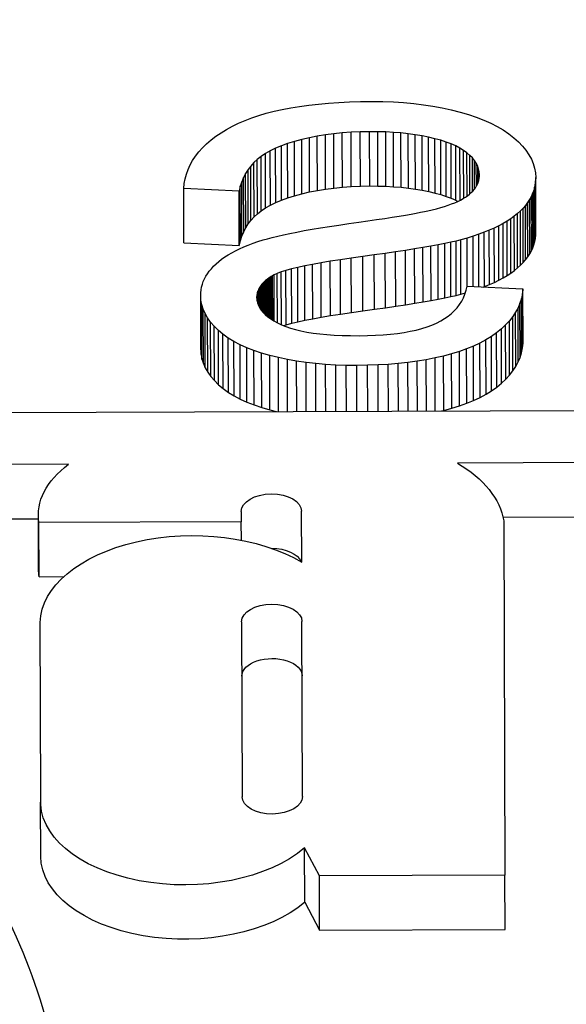
# Model space of a CAD drawing. Units: millimetres. Extents: x 516 to 790, y 0 to 343.
# Drawn here: x 686 to 687, y 138 to 139 of the extents above; entities that cross this region are included whole.
import ezdxf

# ---------------------------------------------------------------- set-up
doc = ezdxf.new("R2010")
doc.units = ezdxf.units.MM

msp = doc.modelspace()

# ---------------------------------------------------------------- linework, layer by layer
for p, q in [((686.56909, 139.03552), (686.57739, 139.03712)), ((686.57739, 139.03712), (686.58605, 139.03854)), ((686.58605, 139.03854), (686.59507, 139.03977)), ((686.59507, 139.03977), (686.60446, 139.04082)), ((686.60446, 139.04082), (686.61421, 139.04168)), ((686.61421, 139.04168), (686.62433, 139.04236)), ((686.62433, 139.04236), (686.63481, 139.04286)), ((686.63481, 139.04286), (686.64565, 139.04317)), ((686.64565, 139.04317), (686.65686, 139.0433)), ((686.65686, 139.0433), (686.66736, 139.04321)), ((686.66736, 139.04321), (686.67762, 139.04285)), ((686.67762, 139.04285), (686.68764, 139.04223)), ((686.68764, 139.04223), (686.69742, 139.04135)), ((686.69742, 139.04135), (686.70696, 139.04021)), ((686.70696, 139.04021), (686.71627, 139.03881)), ((686.71627, 139.03881), (686.72533, 139.03715)), ((686.72533, 139.03715), (686.73415, 139.03523)), ((686.53276, 139.02477), (686.53938, 139.02729)), ((686.53938, 139.02729), (686.54632, 139.02962)), ((686.54632, 139.02962), (686.55358, 139.03177)), ((686.55358, 139.03177), (686.56116, 139.03374)), ((686.56116, 139.03374), (686.56909, 139.03552)), ((686.73415, 139.03523), (686.74272, 139.03305)), ((686.74272, 139.03305), (686.75088, 139.03065)), ((686.75088, 139.03065), (686.75858, 139.02804)), ((686.75858, 139.02804), (686.76582, 139.02522)), ((686.51479, 139.01612), (686.52046, 139.01919)), ((686.52046, 139.01919), (686.52645, 139.02207)), ((686.52645, 139.02207), (686.53276, 139.02477)), ((686.76582, 139.02522), (686.77261, 139.02219)), ((686.77261, 139.02219), (686.77893, 139.01895)), ((686.77893, 139.01895), (686.7848, 139.01551)), ((686.49969, 139.00581), (686.50441, 139.00943)), ((686.50441, 139.00943), (686.50944, 139.01286)), ((686.50944, 139.01286), (686.51479, 139.01612)), ((686.59557, 139.00801), (686.58811, 139.00625)), ((686.60327, 139.00954), (686.59557, 139.00801)), ((686.59575, 138.95499), (686.59557, 139.00801)), ((686.6112, 139.01084), (686.60327, 139.00954)), ((686.60345, 138.95652), (686.60327, 139.00954)), ((686.61936, 139.01191), (686.6112, 139.01084)), ((686.61137, 138.95782), (686.6112, 139.01084)), ((686.62775, 139.01274), (686.61936, 139.01191)), ((686.61954, 138.95889), (686.61936, 139.01191)), ((686.63638, 139.01335), (686.62775, 139.01274)), ((686.62793, 138.95973), (686.62775, 139.01274)), ((686.64524, 139.01373), (686.63638, 139.01335)), ((686.63655, 138.96033), (686.63638, 139.01335)), ((686.65432, 139.01387), (686.64524, 139.01373)), ((686.64541, 138.96071), (686.64524, 139.01373)), ((686.6545, 138.96086), (686.65432, 139.01387)), ((686.66235, 139.01381), (686.65432, 139.01387)), ((686.66252, 138.96079), (686.66235, 139.01381)), ((686.67014, 139.01358), (686.66235, 139.01381)), ((686.67031, 138.96056), (686.67014, 139.01358)), ((686.6777, 139.01316), (686.67014, 139.01358)), ((686.67787, 138.96015), (686.6777, 139.01316)), ((686.68503, 139.01258), (686.6777, 139.01316)), ((686.6852, 138.95956), (686.68503, 139.01258)), ((686.69212, 139.01181), (686.68503, 139.01258)), ((686.6923, 138.95879), (686.69212, 139.01181)), ((686.69899, 139.01087), (686.69212, 139.01181)), ((686.69917, 138.95785), (686.69899, 139.01087)), ((686.70563, 139.00976), (686.69899, 139.01087)), ((686.70581, 138.95674), (686.70563, 139.00976)), ((686.71204, 139.00847), (686.70563, 139.00976)), ((686.71221, 138.95545), (686.71204, 139.00847)), ((686.71813, 139.00702), (686.71204, 139.00847)), ((686.7848, 139.01551), (686.7902, 139.01186)), ((686.7902, 139.01186), (686.79515, 139.00799)), ((686.79515, 139.00799), (686.79962, 139.00395)), ((686.48767, 138.99407), (686.49128, 138.99809)), ((686.49128, 138.99809), (686.4953, 139.00201)), ((686.4953, 139.00201), (686.49969, 139.00581)), ((686.56257, 138.99763), (686.5574, 138.99512)), ((686.56823, 138.99999), (686.56257, 138.99763)), ((686.56275, 138.94461), (686.56257, 138.99763)), ((686.57437, 139.00222), (686.56823, 138.99999)), ((686.56841, 138.94697), (686.56823, 138.99999)), ((686.581, 139.00431), (686.57437, 139.00222)), ((686.57455, 138.9492), (686.57437, 139.00222)), ((686.58811, 139.00625), (686.581, 139.00431)), ((686.58117, 138.95129), (686.581, 139.00431)), ((686.58828, 138.95323), (686.58811, 139.00625)), ((686.7183, 138.954), (686.71813, 139.00702)), ((686.72381, 139.00544), (686.71813, 139.00702)), ((686.72399, 138.95243), (686.72381, 139.00544)), ((686.72909, 139.00374), (686.72381, 139.00544)), ((686.72927, 138.95072), (686.72909, 139.00374)), ((686.73396, 139.0019), (686.72909, 139.00374)), ((686.73414, 138.94888), (686.73396, 139.0019)), ((686.73843, 138.99992), (686.73396, 139.0019)), ((686.73861, 138.94691), (686.73843, 138.99992)), ((686.74249, 138.99782), (686.73843, 138.99992)), ((686.74266, 138.94687), (686.74249, 138.99782)), ((686.74615, 138.99558), (686.74249, 138.99782)), ((686.79962, 139.00395), (686.80358, 138.99984)), ((686.80358, 138.99984), (686.807, 138.99566)), ((686.48162, 138.98575), (686.48445, 138.98996)), ((686.48445, 138.98996), (686.48767, 138.99407)), ((686.5485, 138.98968), (686.54478, 138.98675)), ((686.55271, 138.99247), (686.5485, 138.98968)), ((686.54868, 138.93666), (686.5485, 138.98968)), ((686.5574, 138.99512), (686.55271, 138.99247)), ((686.55288, 138.93945), (686.55271, 138.99247)), ((686.55758, 138.9421), (686.5574, 138.99512)), ((686.74631, 138.94888), (686.74615, 138.99558)), ((686.7494, 138.99322), (686.74615, 138.99558)), ((686.74954, 138.95102), (686.7494, 138.99322)), ((686.75226, 138.99075), (686.7494, 138.99322)), ((686.75239, 138.95329), (686.75226, 138.99075)), ((686.75474, 138.98823), (686.75226, 138.99075)), ((686.75485, 138.95566), (686.75474, 138.98823)), ((686.75684, 138.98566), (686.75474, 138.98823)), ((686.807, 138.99566), (686.80991, 138.99142)), ((686.80991, 138.99142), (686.81229, 138.98712)), ((686.47717, 138.97703), (686.4792, 138.98144)), ((686.4792, 138.98144), (686.48162, 138.98575)), ((686.53844, 138.98032), (686.53574, 138.97679)), ((686.54145, 138.98364), (686.53844, 138.98032)), ((686.53861, 138.9273), (686.53844, 138.98032)), ((686.54478, 138.98675), (686.54145, 138.98364)), ((686.54163, 138.93062), (686.54145, 138.98364)), ((686.54495, 138.93373), (686.54478, 138.98675)), ((686.75693, 138.95814), (686.75684, 138.98566)), ((686.75856, 138.98302), (686.75684, 138.98566)), ((686.75863, 138.96069), (686.75856, 138.98302)), ((686.7599, 138.98033), (686.75856, 138.98302)), ((686.75995, 138.96338), (686.7599, 138.98033)), ((686.76086, 138.97758), (686.7599, 138.98033)), ((686.81229, 138.98712), (686.81414, 138.98274)), ((686.81414, 138.98274), (686.81547, 138.97831)), ((686.81547, 138.97831), (686.81627, 138.97381)), ((686.47431, 138.96792), (686.47554, 138.97253)), ((686.47554, 138.97253), (686.47717, 138.97703)), ((686.53129, 138.96909), (686.52953, 138.96492)), ((686.53336, 138.97304), (686.53129, 138.96909)), ((686.53146, 138.91607), (686.53129, 138.96909)), ((686.53574, 138.97679), (686.53336, 138.97304)), ((686.53353, 138.92003), (686.53336, 138.97304)), ((686.53592, 138.92377), (686.53574, 138.97679)), ((686.7609, 138.96611), (686.76086, 138.97758)), ((686.76144, 138.97477), (686.76086, 138.97758)), ((686.76132, 138.96806), (686.76156, 138.96996)), ((686.76146, 138.96911), (686.76144, 138.97477)), ((686.76164, 138.9719), (686.76144, 138.97477)), ((686.76156, 138.96996), (686.76164, 138.9719)), ((686.81627, 138.97381), (686.81655, 138.96924)), ((686.81655, 138.96924), (686.81643, 138.96595)), ((686.81672, 138.91622), (686.81655, 138.96924)), ((686.47304, 138.95842), (686.47348, 138.96322)), ((686.47348, 138.96322), (686.47431, 138.96792)), ((686.52809, 138.96053), (686.52696, 138.95594)), ((686.52953, 138.96492), (686.52809, 138.96053)), ((686.52827, 138.90752), (686.52809, 138.96053)), ((686.52971, 138.9119), (686.52953, 138.96492)), ((686.61954, 138.95889), (686.62793, 138.95973)), ((686.62793, 138.95973), (686.63655, 138.96033)), ((686.63655, 138.96033), (686.64541, 138.96071)), ((686.64541, 138.96071), (686.6545, 138.96086)), ((686.6545, 138.96086), (686.66252, 138.96079)), ((686.66252, 138.96079), (686.67031, 138.96056)), ((686.67031, 138.96056), (686.67787, 138.96015)), ((686.67787, 138.96015), (686.6852, 138.95956)), ((686.6852, 138.95956), (686.6923, 138.95879)), ((686.7565, 138.95755), (686.75771, 138.95919)), ((686.75771, 138.95919), (686.75876, 138.96089)), ((686.75876, 138.96089), (686.75964, 138.96262)), ((686.75964, 138.96262), (686.76036, 138.96439)), ((686.76036, 138.96439), (686.76093, 138.96621)), ((686.76093, 138.96621), (686.76132, 138.96806)), ((686.81546, 138.95956), (686.8146, 138.95645)), ((686.81607, 138.96272), (686.81546, 138.95956)), ((686.81564, 138.90654), (686.81546, 138.95956)), ((686.81643, 138.96595), (686.81607, 138.96272)), ((686.81625, 138.9097), (686.81607, 138.96272)), ((686.81661, 138.91293), (686.81643, 138.96595)), ((686.47321, 138.9054), (686.47304, 138.95842)), ((686.52696, 138.95594), (686.47304, 138.95842)), ((686.52714, 138.90292), (686.52696, 138.95594)), ((686.57455, 138.9492), (686.58117, 138.95129)), ((686.58117, 138.95129), (686.58828, 138.95323)), ((686.58828, 138.95323), (686.59575, 138.95499)), ((686.59575, 138.95499), (686.60345, 138.95652)), ((686.60345, 138.95652), (686.61137, 138.95782)), ((686.61137, 138.95782), (686.61954, 138.95889)), ((686.6923, 138.95879), (686.69917, 138.95785)), ((686.69917, 138.95785), (686.70581, 138.95674)), ((686.70581, 138.95674), (686.71221, 138.95545)), ((686.71221, 138.95545), (686.7183, 138.954)), ((686.7183, 138.954), (686.72399, 138.95243)), ((686.72399, 138.95243), (686.72927, 138.95072)), ((686.72927, 138.95072), (686.73414, 138.94888)), ((686.74572, 138.94852), (686.74799, 138.94992)), ((686.74799, 138.94992), (686.75003, 138.95137)), ((686.75003, 138.95137), (686.75189, 138.95285)), ((686.75189, 138.95285), (686.75359, 138.95437)), ((686.75359, 138.95437), (686.75512, 138.95594)), ((686.75512, 138.95594), (686.7565, 138.95755)), ((686.81213, 138.95043), (686.81052, 138.94752)), ((686.81349, 138.95341), (686.81213, 138.95043)), ((686.81231, 138.89742), (686.81213, 138.95043)), ((686.8146, 138.95645), (686.81349, 138.95341)), ((686.81366, 138.90039), (686.81349, 138.95341)), ((686.81477, 138.90343), (686.8146, 138.95645)), ((686.55288, 138.93945), (686.55758, 138.9421)), ((686.55758, 138.9421), (686.56275, 138.94461)), ((686.56275, 138.94461), (686.56841, 138.94697)), ((686.56841, 138.94697), (686.57455, 138.9492)), ((686.72378, 138.93978), (686.72757, 138.94092)), ((686.72757, 138.94092), (686.73114, 138.94209)), ((686.73114, 138.94209), (686.73449, 138.9433)), ((686.73414, 138.94888), (686.73861, 138.94691)), ((686.73449, 138.9433), (686.73762, 138.94454)), ((686.73762, 138.94454), (686.74054, 138.94583)), ((686.73861, 138.94691), (686.74061, 138.94587)), ((686.74054, 138.94583), (686.74324, 138.94716)), ((686.74324, 138.94716), (686.74572, 138.94852)), ((686.80656, 138.94187), (686.8042, 138.93915)), ((686.80867, 138.94466), (686.80656, 138.94187)), ((686.80674, 138.88886), (686.80656, 138.94187)), ((686.81052, 138.94752), (686.80867, 138.94466)), ((686.80884, 138.89165), (686.80867, 138.94466)), ((686.8107, 138.8945), (686.81052, 138.94752)), ((686.53861, 138.9273), (686.54163, 138.93062)), ((686.54163, 138.93062), (686.54495, 138.93373)), ((686.54495, 138.93373), (686.54868, 138.93666)), ((686.54868, 138.93666), (686.55288, 138.93945)), ((686.66914, 138.92927), (686.67644, 138.9304)), ((686.67644, 138.9304), (686.68316, 138.93148)), ((686.68316, 138.93148), (686.68929, 138.93249)), ((686.68929, 138.93249), (686.69483, 138.93344)), ((686.69483, 138.93344), (686.69978, 138.93432)), ((686.69978, 138.93432), (686.70415, 138.93515)), ((686.70415, 138.93515), (686.70793, 138.93592)), ((686.70793, 138.93592), (686.71113, 138.93662)), ((686.71113, 138.93662), (686.71556, 138.93764)), ((686.71556, 138.93764), (686.71978, 138.93869)), ((686.71978, 138.93869), (686.72378, 138.93978)), ((686.79563, 138.93134), (686.79225, 138.92888)), ((686.79875, 138.93388), (686.79563, 138.93134)), ((686.79581, 138.87832), (686.79563, 138.93134)), ((686.8016, 138.93648), (686.79875, 138.93388)), ((686.79892, 138.88086), (686.79875, 138.93388)), ((686.8042, 138.93915), (686.8016, 138.93648)), ((686.80178, 138.88346), (686.8016, 138.93648)), ((686.80438, 138.88613), (686.8042, 138.93915)), ((686.53353, 138.92003), (686.53592, 138.92377)), ((686.53592, 138.92377), (686.53861, 138.9273)), ((686.60648, 138.91996), (686.61519, 138.92133)), ((686.61519, 138.92133), (686.62438, 138.92272)), ((686.62438, 138.92272), (686.63408, 138.92412)), ((686.63408, 138.92412), (686.64372, 138.9255)), ((686.64372, 138.9255), (686.65278, 138.92682)), ((686.65278, 138.92682), (686.66126, 138.92808)), ((686.66126, 138.92808), (686.66914, 138.92927)), ((686.78046, 138.92193), (686.77599, 138.91975)), ((686.78466, 138.92417), (686.78046, 138.92193)), ((686.78064, 138.86891), (686.78046, 138.92193)), ((686.78859, 138.92649), (686.78466, 138.92417)), ((686.78484, 138.87115), (686.78466, 138.92417)), ((686.79225, 138.92888), (686.78859, 138.92649)), ((686.78877, 138.87347), (686.78859, 138.92649)), ((686.79242, 138.87586), (686.79225, 138.92888)), ((686.52827, 138.90752), (686.52971, 138.9119)), ((686.52971, 138.9119), (686.53146, 138.91607)), ((686.53146, 138.91607), (686.53353, 138.92003)), ((686.55944, 138.91071), (686.56468, 138.91199)), ((686.56468, 138.91199), (686.57041, 138.91328)), ((686.57041, 138.91328), (686.57663, 138.91459)), ((686.57663, 138.91459), (686.58335, 138.91591)), ((686.58335, 138.91591), (686.59057, 138.91725)), ((686.59057, 138.91725), (686.59828, 138.9186)), ((686.59828, 138.9186), (686.60648, 138.91996)), ((686.75538, 138.9118), (686.74954, 138.90999)), ((686.76094, 138.91368), (686.75538, 138.9118)), ((686.75554, 138.86266), (686.75538, 138.9118)), ((686.76622, 138.91563), (686.76094, 138.91368)), ((686.76111, 138.86243), (686.76094, 138.91368)), ((686.77124, 138.91766), (686.76622, 138.91563)), ((686.7664, 138.86261), (686.76622, 138.91563)), ((686.77599, 138.91975), (686.77124, 138.91766)), ((686.77142, 138.86464), (686.77124, 138.91766)), ((686.77616, 138.86674), (686.77599, 138.91975)), ((686.81625, 138.9097), (686.81661, 138.91293)), ((686.81661, 138.91293), (686.81672, 138.91622)), ((686.47321, 138.9054), (686.52714, 138.90292)), ((686.52714, 138.90292), (686.52827, 138.90752)), ((686.52748, 138.89957), (686.53164, 138.90142)), ((686.53164, 138.90142), (686.53601, 138.9032)), ((686.53601, 138.9032), (686.54061, 138.90493)), ((686.54061, 138.90493), (686.54543, 138.90659)), ((686.54543, 138.90659), (686.55046, 138.90819)), ((686.55046, 138.90819), (686.5547, 138.90944)), ((686.5547, 138.90944), (686.55944, 138.91071)), ((686.7142, 138.90207), (686.70652, 138.90073)), ((686.72126, 138.90338), (686.7142, 138.90207)), ((686.71437, 138.84905), (686.7142, 138.90207)), ((686.72772, 138.90465), (686.72126, 138.90338)), ((686.72144, 138.85036), (686.72126, 138.90338)), ((686.73357, 138.90588), (686.72772, 138.90465)), ((686.7279, 138.85163), (686.72772, 138.90465)), ((686.73881, 138.90709), (686.73357, 138.90588)), ((686.73375, 138.85287), (686.73357, 138.90588)), ((686.74344, 138.90826), (686.73881, 138.90709)), ((686.73898, 138.85407), (686.73881, 138.90709)), ((686.74954, 138.90999), (686.74344, 138.90826)), ((686.74361, 138.85524), (686.74344, 138.90826)), ((686.7497, 138.86291), (686.74954, 138.90999)), ((686.81366, 138.90039), (686.81477, 138.90343)), ((686.81477, 138.90343), (686.81564, 138.90654)), ((686.81564, 138.90654), (686.81625, 138.9097)), ((686.51304, 138.89155), (686.51632, 138.89365)), ((686.51632, 138.89365), (686.51982, 138.89568)), ((686.51982, 138.89568), (686.52354, 138.89766)), ((686.52354, 138.89766), (686.52748, 138.89957)), ((686.64766, 138.892), (686.63639, 138.89044)), ((686.65899, 138.89354), (686.64766, 138.892)), ((686.64784, 138.83898), (686.64766, 138.892)), ((686.66972, 138.89504), (686.65899, 138.89354)), ((686.65917, 138.84052), (686.65899, 138.89354)), ((686.67983, 138.89652), (686.66972, 138.89504)), ((686.66989, 138.84203), (686.66972, 138.89504)), ((686.68934, 138.89796), (686.67983, 138.89652)), ((686.68001, 138.8435), (686.67983, 138.89652)), ((686.69823, 138.89936), (686.68934, 138.89796)), ((686.68951, 138.84494), (686.68934, 138.89796)), ((686.70652, 138.90073), (686.69823, 138.89936)), ((686.69841, 138.84634), (686.69823, 138.89936)), ((686.7067, 138.84772), (686.70652, 138.90073)), ((686.80884, 138.89165), (686.8107, 138.8945)), ((686.8107, 138.8945), (686.81231, 138.89742)), ((686.81231, 138.89742), (686.81366, 138.90039)), ((686.49991, 138.88015), (686.50211, 138.88254)), ((686.50211, 138.88254), (686.50451, 138.88488)), ((686.50451, 138.88488), (686.50714, 138.88716)), ((686.50714, 138.88716), (686.50998, 138.88939)), ((686.50998, 138.88939), (686.51304, 138.89155)), ((686.59111, 138.88284), (686.58426, 138.88135)), ((686.59869, 138.88434), (686.59111, 138.88284)), ((686.59128, 138.82982), (686.59111, 138.88284)), ((686.60701, 138.88585), (686.59869, 138.88434)), ((686.59886, 138.83132), (686.59869, 138.88434)), ((686.61606, 138.88737), (686.60701, 138.88585)), ((686.60718, 138.83283), (686.60701, 138.88585)), ((686.62586, 138.8889), (686.61606, 138.88737)), ((686.61624, 138.83435), (686.61606, 138.88737)), ((686.63639, 138.89044), (686.62586, 138.8889)), ((686.62604, 138.83589), (686.62586, 138.8889)), ((686.63657, 138.83743), (686.63639, 138.89044)), ((686.79892, 138.88086), (686.80178, 138.88346)), ((686.80178, 138.88346), (686.80438, 138.88613)), ((686.80438, 138.88613), (686.80674, 138.88886)), ((686.80674, 138.88886), (686.80884, 138.89165)), ((686.49322, 138.87018), (686.49458, 138.87274)), ((686.49458, 138.87274), (686.49614, 138.87525)), ((686.49614, 138.87525), (686.49792, 138.87773)), ((686.49792, 138.87773), (686.49991, 138.88015)), ((686.55842, 138.87256), (686.55717, 138.87179)), ((686.55973, 138.87332), (686.55842, 138.87256)), ((686.55856, 138.83081), (686.55842, 138.87256)), ((686.56109, 138.87406), (686.55973, 138.87332)), ((686.55987, 138.82998), (686.55973, 138.87332)), ((686.56425, 138.8755), (686.56109, 138.87406)), ((686.56124, 138.82914), (686.56109, 138.87406)), ((686.56815, 138.87694), (686.56425, 138.8755)), ((686.56441, 138.8274), (686.56425, 138.8755)), ((686.57278, 138.8784), (686.56815, 138.87694)), ((686.56832, 138.82549), (686.56815, 138.87694)), ((686.57815, 138.87987), (686.57278, 138.8784)), ((686.57296, 138.82538), (686.57278, 138.8784)), ((686.58426, 138.88135), (686.57815, 138.87987)), ((686.57833, 138.82685), (686.57815, 138.87987)), ((686.58444, 138.82833), (686.58426, 138.88135)), ((686.78484, 138.87115), (686.78877, 138.87347)), ((686.78877, 138.87347), (686.79242, 138.87586)), ((686.79242, 138.87586), (686.79581, 138.87832)), ((686.79581, 138.87832), (686.79892, 138.88086)), ((686.49041, 138.86223), (686.49114, 138.86493)), ((686.49114, 138.86493), (686.49207, 138.86757)), ((686.49207, 138.86757), (686.49322, 138.87018)), ((686.54789, 138.86316), (686.54728, 138.86221)), ((686.54855, 138.8641), (686.54789, 138.86316)), ((686.54796, 138.8407), (686.54789, 138.86316)), ((686.54928, 138.86502), (686.54855, 138.8641)), ((686.54863, 138.83969), (686.54855, 138.8641)), ((686.55006, 138.86592), (686.54928, 138.86502)), ((686.54936, 138.8388), (686.54928, 138.86502)), ((686.5509, 138.86681), (686.55006, 138.86592)), ((686.55015, 138.83784), (686.55006, 138.86592)), ((686.5518, 138.86768), (686.5509, 138.86681)), ((686.551, 138.83694), (686.5509, 138.86681)), ((686.55276, 138.86853), (686.5518, 138.86768)), ((686.55191, 138.83603), (686.5518, 138.86768)), ((686.55378, 138.86937), (686.55276, 138.86853)), ((686.55287, 138.83512), (686.55276, 138.86853)), ((686.55485, 138.87019), (686.55378, 138.86937)), ((686.55389, 138.83425), (686.55378, 138.86937)), ((686.55598, 138.871), (686.55485, 138.87019)), ((686.55497, 138.83334), (686.55485, 138.87019)), ((686.55717, 138.87179), (686.55598, 138.871)), ((686.55611, 138.83251), (686.55598, 138.871)), ((686.55731, 138.83165), (686.55717, 138.87179)), ((686.7664, 138.86261), (686.77142, 138.86464)), ((686.77142, 138.86464), (686.77616, 138.86674)), ((686.77616, 138.86674), (686.78064, 138.86891)), ((686.78064, 138.86891), (686.78484, 138.87115)), ((686.48949, 138.85389), (686.48959, 138.85672)), ((686.48967, 138.80087), (686.48949, 138.85389)), ((686.48978, 138.84937), (686.48949, 138.85389)), ((686.48959, 138.85672), (686.4899, 138.8595)), ((686.4899, 138.8595), (686.49041, 138.86223)), ((686.54451, 138.85401), (686.54443, 138.85291)), ((686.54465, 138.85509), (686.54451, 138.85401)), ((686.54452, 138.85001), (686.54451, 138.85401)), ((686.54485, 138.85616), (686.54465, 138.85509)), ((686.54467, 138.84878), (686.54465, 138.85509)), ((686.54511, 138.85721), (686.54485, 138.85616)), ((686.54488, 138.84777), (686.54485, 138.85616)), ((686.54543, 138.85824), (686.54511, 138.85721)), ((686.54515, 138.8466), (686.54511, 138.85721)), ((686.5458, 138.85926), (686.54543, 138.85824)), ((686.54547, 138.84567), (686.54543, 138.85824)), ((686.54624, 138.86026), (686.5458, 138.85926)), ((686.54585, 138.84457), (686.5458, 138.85926)), ((686.54673, 138.86124), (686.54624, 138.86026)), ((686.54629, 138.84363), (686.54624, 138.86026)), ((686.54728, 138.86221), (686.54673, 138.86124)), ((686.54679, 138.84263), (686.54673, 138.86124)), ((686.54735, 138.84164), (686.54728, 138.86221)), ((686.73375, 138.85287), (686.73898, 138.85407)), ((686.73898, 138.85407), (686.74361, 138.85524)), ((686.74361, 138.85524), (686.74786, 138.85645)), ((686.74607, 138.85177), (686.74751, 138.85532)), ((686.74751, 138.85532), (686.74866, 138.85904)), ((686.74866, 138.85904), (686.74951, 138.86292)), ((686.74951, 138.86292), (686.80409, 138.86063)), ((686.76541, 138.86225), (686.7664, 138.86261)), ((686.80358, 138.85583), (686.80262, 138.85114)), ((686.80409, 138.86063), (686.80358, 138.85583)), ((686.80376, 138.80281), (686.80358, 138.85583)), ((686.80426, 138.80761), (686.80409, 138.86063)), ((686.48995, 138.79636), (686.48978, 138.84937)), ((686.49059, 138.84494), (686.48978, 138.84937)), ((686.49077, 138.79192), (686.49059, 138.84494)), ((686.49195, 138.84058), (686.49059, 138.84494)), ((686.54443, 138.85291), (686.5444, 138.85179)), ((686.5444, 138.85179), (686.54458, 138.84926)), ((686.54443, 138.85135), (686.54443, 138.85291)), ((686.54458, 138.84926), (686.54508, 138.84679)), ((686.54508, 138.84679), (686.54592, 138.84439)), ((686.54592, 138.84439), (686.54708, 138.84204)), ((686.68001, 138.8435), (686.68951, 138.84494)), ((686.68951, 138.84494), (686.69841, 138.84634)), ((686.69841, 138.84634), (686.7067, 138.84772)), ((686.7067, 138.84772), (686.71437, 138.84905)), ((686.71437, 138.84905), (686.72144, 138.85036)), ((686.72144, 138.85036), (686.7279, 138.85163)), ((686.7279, 138.85163), (686.73375, 138.85287)), ((686.73996, 138.84208), (686.74229, 138.84515)), ((686.74229, 138.84515), (686.74433, 138.84838)), ((686.74433, 138.84838), (686.74607, 138.85177)), ((686.80119, 138.84656), (686.79931, 138.84209)), ((686.80262, 138.85114), (686.80119, 138.84656)), ((686.80137, 138.79355), (686.80119, 138.84656)), ((686.80279, 138.79813), (686.80262, 138.85114)), ((686.49212, 138.78756), (686.49195, 138.84058)), ((686.49383, 138.8363), (686.49195, 138.84058)), ((686.49401, 138.78328), (686.49383, 138.8363)), ((686.49625, 138.83209), (686.49383, 138.8363)), ((686.54708, 138.84204), (686.54858, 138.83975)), ((686.54858, 138.83975), (686.55041, 138.83753)), ((686.55041, 138.83753), (686.55257, 138.83537)), ((686.55257, 138.83537), (686.55506, 138.83327)), ((686.60718, 138.83283), (686.61624, 138.83435)), ((686.61624, 138.83435), (686.62604, 138.83589)), ((686.62604, 138.83589), (686.63657, 138.83743)), ((686.63657, 138.83743), (686.64784, 138.83898)), ((686.64784, 138.83898), (686.65917, 138.84052)), ((686.65917, 138.84052), (686.66989, 138.84203)), ((686.66989, 138.84203), (686.68001, 138.8435)), ((686.73117, 138.83383), (686.7344, 138.83642)), ((686.7344, 138.83642), (686.73733, 138.83917)), ((686.73733, 138.83917), (686.73996, 138.84208)), ((686.79697, 138.83773), (686.79417, 138.83348)), ((686.79931, 138.84209), (686.79697, 138.83773)), ((686.79714, 138.78471), (686.79697, 138.83773)), ((686.79949, 138.78907), (686.79931, 138.84209)), ((686.49643, 138.77907), (686.49625, 138.83209)), ((686.49921, 138.82797), (686.49625, 138.83209)), ((686.49939, 138.77495), (686.49921, 138.82797)), ((686.5027, 138.82392), (686.49921, 138.82797)), ((686.55506, 138.83327), (686.55788, 138.83123)), ((686.55788, 138.83123), (686.56103, 138.82926)), ((686.56103, 138.82926), (686.56451, 138.82734)), ((686.56451, 138.82734), (686.56832, 138.82549)), ((686.56832, 138.82549), (686.5725, 138.82375)), ((686.57046, 138.8246), (686.57296, 138.82538)), ((686.57296, 138.82538), (686.57833, 138.82685)), ((686.57833, 138.82685), (686.58444, 138.82833)), ((686.58444, 138.82833), (686.59128, 138.82982)), ((686.59128, 138.82982), (686.59886, 138.83132)), ((686.59886, 138.83132), (686.60718, 138.83283)), ((686.7105, 138.82333), (686.71527, 138.8251)), ((686.71527, 138.8251), (686.71971, 138.82704)), ((686.71971, 138.82704), (686.72383, 138.82914)), ((686.72383, 138.82914), (686.72765, 138.83141)), ((686.72765, 138.83141), (686.73117, 138.83383)), ((686.78719, 138.82529), (686.78301, 138.82136)), ((686.79091, 138.82933), (686.78719, 138.82529)), ((686.78737, 138.77228), (686.78719, 138.82529)), ((686.79417, 138.83348), (686.79091, 138.82933)), ((686.79108, 138.77631), (686.79091, 138.82933)), ((686.79434, 138.78046), (686.79417, 138.83348)), ((686.50288, 138.7709), (686.5027, 138.82392)), ((686.50673, 138.81995), (686.5027, 138.82392)), ((686.5069, 138.76694), (686.50673, 138.81995)), ((686.51128, 138.8161), (686.50673, 138.81995)), ((686.51145, 138.76308), (686.51128, 138.8161)), ((686.51632, 138.81246), (686.51128, 138.8161)), ((686.5725, 138.82375), (686.57706, 138.82216)), ((686.57706, 138.82216), (686.58201, 138.82072)), ((686.58201, 138.82072), (686.58736, 138.81944)), ((686.58736, 138.81944), (686.59309, 138.81831)), ((686.59309, 138.81831), (686.59921, 138.81734)), ((686.59921, 138.81734), (686.60573, 138.81652)), ((686.60573, 138.81652), (686.61263, 138.81585)), ((686.61263, 138.81585), (686.61992, 138.81534)), ((686.61992, 138.81534), (686.6276, 138.81499)), ((686.6276, 138.81499), (686.63567, 138.81478)), ((686.6523, 138.81485), (686.66012, 138.81512)), ((686.66012, 138.81512), (686.6676, 138.81557)), ((686.6676, 138.81557), (686.67474, 138.81618)), ((686.67474, 138.81618), (686.68155, 138.81695)), ((686.68155, 138.81695), (686.68801, 138.81789)), ((686.68801, 138.81789), (686.69414, 138.819)), ((686.69414, 138.819), (686.69993, 138.82028)), ((686.69993, 138.82028), (686.70538, 138.82172)), ((686.70538, 138.82172), (686.7105, 138.82333)), ((686.7784, 138.81759), (686.77337, 138.81403)), ((686.78301, 138.82136), (686.7784, 138.81759)), ((686.77857, 138.76458), (686.7784, 138.81759)), ((686.78319, 138.76835), (686.78301, 138.82136)), ((686.5165, 138.75944), (686.51632, 138.81246)), ((686.52186, 138.80904), (686.51632, 138.81246)), ((686.52203, 138.75603), (686.52186, 138.80904)), ((686.52788, 138.80586), (686.52186, 138.80904)), ((686.52806, 138.75284), (686.52788, 138.80586)), ((686.5344, 138.80289), (686.52788, 138.80586)), ((686.63567, 138.81478), (686.64414, 138.81473)), ((686.64414, 138.81473), (686.6523, 138.81485)), ((686.76207, 138.80753), (686.75579, 138.80458)), ((686.76793, 138.81068), (686.76207, 138.80753)), ((686.76224, 138.75451), (686.76207, 138.80753)), ((686.77337, 138.81403), (686.76793, 138.81068)), ((686.7681, 138.75766), (686.76793, 138.81068)), ((686.77355, 138.76101), (686.77337, 138.81403)), ((686.80376, 138.80281), (686.80426, 138.80761)), ((686.48967, 138.80087), (686.48995, 138.79636)), ((686.48995, 138.79636), (686.49077, 138.79192)), ((686.53458, 138.74988), (686.5344, 138.80289)), ((686.54141, 138.80016), (686.5344, 138.80289)), ((686.54159, 138.74714), (686.54141, 138.80016)), ((686.54892, 138.79765), (686.54141, 138.80016)), ((686.54909, 138.74463), (686.54892, 138.79765)), ((686.55691, 138.79536), (686.54892, 138.79765)), ((686.73449, 138.797), (686.72656, 138.79489)), ((686.742, 138.79932), (686.73449, 138.797)), ((686.73466, 138.74398), (686.73449, 138.797)), ((686.74911, 138.80185), (686.742, 138.79932)), ((686.74218, 138.7463), (686.742, 138.79932)), ((686.75579, 138.80458), (686.74911, 138.80185)), ((686.74928, 138.74883), (686.74911, 138.80185)), ((686.75597, 138.75157), (686.75579, 138.80458)), ((686.80137, 138.79355), (686.80279, 138.79813)), ((686.80279, 138.79813), (686.80376, 138.80281)), ((686.49077, 138.79192), (686.49212, 138.78756)), ((686.49212, 138.78756), (686.49401, 138.78328)), ((686.55709, 138.74234), (686.55691, 138.79536)), ((686.56538, 138.7933), (686.55691, 138.79536)), ((686.56555, 138.74083), (686.56538, 138.7933)), ((686.57414, 138.79149), (686.56538, 138.7933)), ((686.57431, 138.74086), (686.57414, 138.79149)), ((686.58313, 138.78992), (686.57414, 138.79149)), ((686.58329, 138.74089), (686.58313, 138.78992)), ((686.59235, 138.7886), (686.58313, 138.78992)), ((686.59251, 138.74092), (686.59235, 138.7886)), ((686.60181, 138.78752), (686.59235, 138.7886)), ((686.60196, 138.74095), (686.60181, 138.78752)), ((686.61149, 138.78669), (686.60181, 138.78752)), ((686.61164, 138.74098), (686.61149, 138.78669)), ((686.62141, 138.78611), (686.61149, 138.78669)), ((686.62156, 138.74102), (686.62141, 138.78611)), ((686.63155, 138.78578), (686.62141, 138.78611)), ((686.6627, 138.7862), (686.65246, 138.78583)), ((686.67267, 138.78678), (686.6627, 138.7862)), ((686.66285, 138.74115), (686.6627, 138.7862)), ((686.68235, 138.78758), (686.67267, 138.78678)), ((686.67282, 138.74119), (686.67267, 138.78678)), ((686.69175, 138.78861), (686.68235, 138.78758)), ((686.6825, 138.74122), (686.68235, 138.78758)), ((686.70087, 138.78985), (686.69175, 138.78861)), ((686.69191, 138.74125), (686.69175, 138.78861)), ((686.70972, 138.79131), (686.70087, 138.78985)), ((686.70104, 138.74128), (686.70087, 138.78985)), ((686.71828, 138.79299), (686.70972, 138.79131)), ((686.70988, 138.74131), (686.70972, 138.79131)), ((686.72656, 138.79489), (686.71828, 138.79299)), ((686.71845, 138.74134), (686.71828, 138.79299)), ((686.72673, 138.74187), (686.72656, 138.79489)), ((686.79714, 138.78471), (686.79949, 138.78907)), ((686.79949, 138.78907), (686.80137, 138.79355)), ((686.49401, 138.78328), (686.49643, 138.77907)), ((686.49643, 138.77907), (686.49939, 138.77495)), ((686.6317, 138.74105), (686.63155, 138.78578)), ((686.64193, 138.78569), (686.63155, 138.78578)), ((686.65246, 138.78583), (686.64193, 138.78569)), ((686.64208, 138.74109), (686.64193, 138.78569)), ((686.65261, 138.74112), (686.65246, 138.78583)), ((686.79108, 138.77631), (686.79434, 138.78046)), ((686.79434, 138.78046), (686.79714, 138.78471)), ((686.49939, 138.77495), (686.50288, 138.7709)), ((686.50288, 138.7709), (686.5069, 138.76694)), ((686.5069, 138.76694), (686.51145, 138.76308)), ((686.77857, 138.76458), (686.78319, 138.76835)), ((686.78319, 138.76835), (686.78737, 138.77228)), ((686.78737, 138.77228), (686.79108, 138.77631)), ((686.51145, 138.76308), (686.5165, 138.75944)), ((686.5165, 138.75944), (686.52203, 138.75603)), ((686.76224, 138.75451), (686.7681, 138.75766)), ((686.7681, 138.75766), (686.77355, 138.76101)), ((686.77355, 138.76101), (686.77857, 138.76458)), ((685.61268, 138.73767), (689.18641, 138.74954)), ((686.52203, 138.75603), (686.52806, 138.75284)), ((686.52806, 138.75284), (686.53458, 138.74988)), ((686.53458, 138.74988), (686.54159, 138.74714)), ((686.74218, 138.7463), (686.74928, 138.74883)), ((686.74928, 138.74883), (686.75597, 138.75157)), ((686.75597, 138.75157), (686.76224, 138.75451)), ((686.54159, 138.74714), (686.54909, 138.74463)), ((686.54909, 138.74463), (686.55709, 138.74234)), ((686.55709, 138.74234), (686.56334, 138.74082)), ((686.7245, 138.74136), (686.72673, 138.74187)), ((686.72673, 138.74187), (686.73466, 138.74398)), ((686.73466, 138.74398), (686.74218, 138.7463)), ((689.18658, 138.6986), (686.74014, 138.69047)), ((686.36047, 138.68921), (685.75895, 138.68721)), ((686.52915, 138.64318), (686.52918, 138.63317)), ((686.58818, 138.59367), (686.58802, 138.64338)), ((686.00124, 138.635), (686.33108, 138.6361)), ((686.33124, 138.58667), (686.33107, 138.63968)), ((686.52918, 138.63317), (686.33165, 138.63252)), ((686.33182, 138.5795), (686.33165, 138.63252)), ((686.52924, 138.6152), (686.52918, 138.63317)), ((686.78465, 138.6376), (687.03181, 138.63842)), ((686.78536, 138.63402), (686.78651, 138.28819)), ((686.33182, 138.5795), (686.3559, 138.57958)), ((686.33344, 138.36412), (686.33287, 138.53494)), ((686.5295, 138.53559), (686.53007, 138.36478)), ((686.58894, 138.36497), (686.58838, 138.53578)), ((686.33341, 138.30659), (686.33324, 138.3596)), ((686.59116, 138.26186), (686.59098, 138.31487)), ((686.60543, 138.28758), (686.59098, 138.31487)), ((686.78651, 138.28819), (686.60543, 138.28758)), ((686.60561, 138.23457), (686.60543, 138.28758)), ((686.78668, 138.23517), (686.78651, 138.28819)), ((686.59116, 138.26186), (686.60561, 138.23457)), ((686.60561, 138.23457), (686.78668, 138.23517))]:
    msp.add_line(p, q)
at = {"extrusion": (0, 0, -1)}
for centre, major_axis, start_param, end_param in [((687.003, 132.5159), (-12.63785, -0.04198), 1.255081, 2.082968), ((687.68903, 138.65586), (1.87819, 0.00624), 3.539106, 8.642296), ((687.68903, 138.65586), (1.75422, 0.00583), 3.56897, 8.718199), ((687.68921, 138.60284), (1.75422, 0.00583), 3.595011, 6.257008), ((686.62311, 138.62472), (0.16298, 0.00054), 5.515285, 6.189914), ((686.4698, 138.64014), (-0.13874, -0.00046), 6.193566, 6.948251), ((686.55858, 138.64328), (0.02944, 0.0001), 3.141593, 6.283185), ((686.48128, 138.534), (-0.14842, -0.00049), 0.016697, 2.376954), ((687.68921, 138.60284), (1.87819, 0.00624), 0, 2.358244), ((686.55876, 138.59026), (0.02944, 0.0001), 4.714097, 6.060935), ((686.46998, 138.58713), (-0.13874, -0.00046), 6.193566, 6.283185), ((686.55894, 138.53569), (0.02944, 0.0001), 3.141593, 6.283185), ((686.55912, 138.48267), (-0.02944, -0.0001), 0, 3.141593), ((686.47414, 138.36007), (-0.1409, -0.00047), 3.736455, 6.338774), ((686.55951, 138.36488), (-0.02944, -0.0001), 3.141593, 6.283185), ((686.47431, 138.30705), (-0.1409, -0.00047), 3.736455, 6.283185)]:
    msp.add_ellipse(centre, major_axis=major_axis, ratio=0.57735, start_param=start_param, end_param=end_param, dxfattribs=at)
for points, knots in [([(693.1922, 138.90649), (692.89726, 139.00108), (692.59577, 139.08883), (691.18205, 139.46009), (690.00244, 139.65777), (687.59328, 139.85139), (686.364, 139.84731), (684.67275, 139.70007), (684.18958, 139.64121), (683.71381, 139.56636), (683.49283, 139.5316), (683.27344, 139.49338), (683.05564, 139.45174)], [3.415103, 3.415103, 3.415103, 3.415103, 3.4950153, 3.4950153, 3.782999, 3.782999, 4.0709827, 4.0709827, 4.1875569, 4.1875569, 4.1875569, 4.2417028, 4.2417028, 4.2417028, 4.2417028]), ([(686.35615, 138.02765), (686.35408, 138.11129), (686.33047, 138.19432), (686.24296, 138.35351), (686.17707, 138.42916), (686.00779, 138.56664), (685.9025, 138.62762), (685.66503, 138.72662), (685.53269, 138.76447), (685.25518, 138.81341), (685.11009, 138.82458), (684.82132, 138.81949), (684.67767, 138.80326), (684.40551, 138.7448), (684.27707, 138.70253), (684.04796, 138.59513), (683.94738, 138.52994), (683.78603, 138.382), (683.7248, 138.29924), (683.66151, 138.14862), (683.64735, 138.08374), (683.64618, 138.01865)], [2.368537, 2.368537, 2.368537, 2.368537, 2.661259, 2.661259, 2.971008, 2.971008, 3.297167, 3.297167, 3.62515, 3.62515, 3.951788, 3.951788, 4.277901, 4.277901, 4.604717, 4.604717, 4.932831, 4.932831, 5.257659, 5.257659, 5.485444, 5.485444, 5.485444, 5.485444])]:
    msp.add_open_spline(points, degree=3, knots=knots)

doc.saveas('drawing.dxf')
